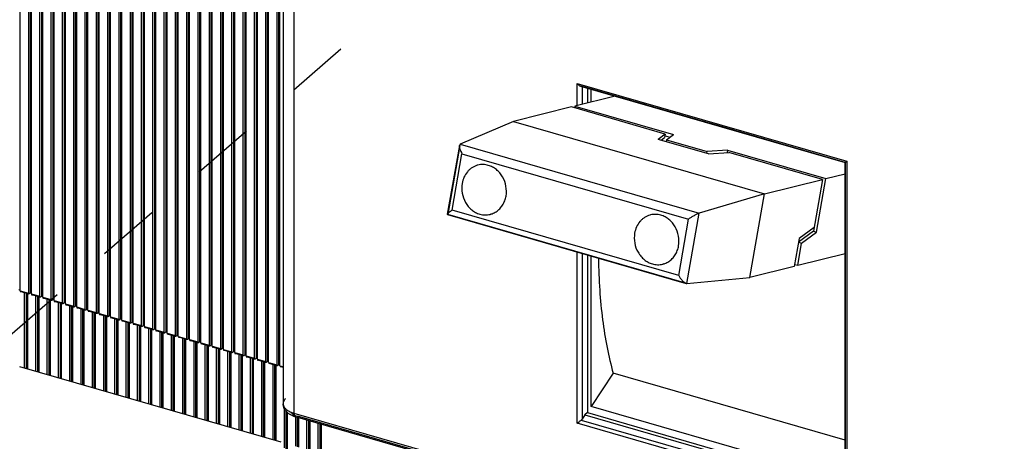
# Model space of a CAD drawing. Units: inches. Extents: x 0 to 34, y -25 to 22.
# Drawn here: x 28 to 30.9, y 11.9 to 13.1 of the extents above; entities that cross this region are included whole.
import ezdxf

# ---------------------------------------------------------------- set-up
doc = ezdxf.new("R2010")
doc.units = ezdxf.units.IN
doc.header["$LTSCALE"] = 1.87
doc.header["$MEASUREMENT"] = 0
doc.linetypes.add('DASHED', pattern=[0.2, 0.1, -0.1])
doc.layers.get('0').update_dxf_attribs({"linetype": 'CONTINUOUS'})

msp = doc.modelspace()

# ---------------------------------------------------------------- linework, layer by layer
at = {"color": 4, "linetype": 'DASHED'}
msp.add_line((30.9171, 14.7529), (27.8762, 12.1193), dxfattribs=at)
at = {"color": 6, "linetype": 'Continuous'}
for p, q in [((27.9794, 12.317), (27.9794, 14.2767)), ((28.0092, 14.279), (28.0092, 12.31)), ((28.0038, 14.2696), (28.0038, 12.31)), ((28.0132, 12.3073), (28.0132, 14.2669)), ((28.0375, 14.2599), (28.0375, 12.3002)), ((28.0429, 14.2693), (28.0429, 12.3002)), ((28.0469, 12.2975), (28.0469, 14.2572)), ((28.0713, 14.2501), (28.0713, 12.2905)), ((28.0767, 14.2595), (28.0767, 12.2905)), ((28.0807, 12.2878), (28.0807, 14.2474)), ((28.1105, 14.2498), (28.1105, 12.2808)), ((28.105, 14.2404), (28.105, 12.2808)), ((28.1144, 12.2781), (28.1144, 14.2377)), ((28.1388, 14.2307), (28.1388, 12.271)), ((28.1442, 14.24), (28.1442, 12.271)), ((28.1482, 12.2683), (28.1482, 14.2279)), ((28.1725, 14.2209), (28.1725, 12.2613)), ((28.178, 14.2303), (28.178, 12.2613)), ((28.1819, 12.2586), (28.1819, 14.2182)), ((28.2117, 14.2205), (28.2117, 12.2515)), ((28.2063, 14.2112), (28.2063, 12.2515)), ((28.2157, 12.2488), (28.2157, 14.2085)), ((28.2401, 14.2014), (28.2401, 12.2418)), ((28.2455, 14.2108), (28.2455, 12.2418)), ((28.2494, 12.2391), (28.2494, 14.1987)), ((28.2738, 14.1917), (28.2738, 12.232)), ((28.2792, 14.2011), (28.2792, 12.232)), ((28.2832, 12.2293), (28.2832, 14.189)), ((28.313, 14.1913), (28.313, 12.2223)), ((28.3076, 14.1819), (28.3076, 12.2223)), ((28.3169, 12.2196), (28.3169, 14.1792)), ((28.3413, 14.1722), (28.3413, 12.2126)), ((28.3467, 14.1816), (28.3467, 12.2126)), ((28.3507, 12.2098), (28.3507, 14.1695)), ((28.3751, 14.1624), (28.3751, 12.2028)), ((28.3805, 14.1718), (28.3805, 12.2028)), ((28.3844, 12.2001), (28.3844, 14.1597)), ((28.4142, 14.1621), (28.4142, 12.1931)), ((28.4088, 14.1527), (28.4088, 12.1931)), ((28.4182, 12.1904), (28.4182, 14.15)), ((28.4426, 14.143), (28.4426, 12.1833)), ((28.448, 14.1523), (28.448, 12.1833)), ((28.452, 12.1806), (28.452, 14.1403)), ((28.4763, 14.1332), (28.4763, 12.1736)), ((28.4818, 14.1426), (28.4818, 12.1736)), ((28.4857, 12.1709), (28.4857, 14.1305)), ((28.5155, 14.1328), (28.5155, 12.1638)), ((28.5101, 14.1235), (28.5101, 12.1638)), ((28.5195, 12.1611), (28.5195, 14.1208)), ((28.5438, 14.1137), (28.5438, 12.1541)), ((28.5493, 14.1231), (28.5493, 12.1541)), ((28.5532, 12.1514), (28.5532, 14.111)), ((28.5776, 14.104), (28.5776, 12.1443)), ((28.583, 14.1134), (28.583, 12.1443)), ((28.587, 12.1416), (28.587, 14.1013)), ((28.6168, 14.1036), (28.6168, 12.1346)), ((28.6114, 14.0942), (28.6114, 12.1346)), ((28.6207, 12.1319), (28.6207, 14.0915)), ((28.6451, 14.0845), (28.6451, 12.1249)), ((28.6505, 14.0939), (28.6505, 12.1249)), ((28.6545, 12.1221), (28.6545, 14.0818)), ((28.6789, 14.0747), (28.6789, 12.1151)), ((28.6843, 14.0841), (28.6843, 12.1151)), ((28.6882, 12.1124), (28.6882, 14.072)), ((28.718, 14.0744), (28.718, 12.1054)), ((28.7126, 14.065), (28.7126, 12.1054)), ((28.722, 12.1027), (28.722, 14.0623)), ((28.7464, 14.0553), (28.7464, 12.0956)), ((28.7518, 14.0646), (28.7518, 12.0956)), ((28.7557, 12.0929), (28.7557, 14.0526)), ((28.7651, 13.9108), (28.7651, 11.9793)), ((29.6539, 12.9286), (30.445, 12.7002)), ((29.6541, 12.9286), (29.6563, 12.9282)), ((29.6749, 12.9225), (29.6749, 12.878)), ((29.6857, 12.8807), (29.6857, 12.9194)), ((29.7579, 12.8986), (29.6375, 12.8687)), ((29.6273, 12.8661), (29.4539, 12.8231)), ((29.9072, 12.7853), (29.6273, 12.8661)), ((29.6375, 12.8687), (29.6367, 12.8645)), ((29.6375, 12.8687), (29.9318, 12.7837)), ((29.4539, 12.8231), (29.2943, 12.755)), ((29.4539, 12.8231), (30.204, 12.6065)), ((29.9072, 12.7853), (29.8865, 12.7694)), ((29.895, 12.7669), (29.9054, 12.7749)), ((29.9043, 12.7752), (29.9054, 12.7749)), ((29.9072, 12.7853), (29.9054, 12.7749)), ((29.9069, 12.78), (29.9215, 12.7757)), ((29.9111, 12.7678), (29.9318, 12.7837)), ((29.2919, 12.7512), (29.2559, 12.5455)), ((29.2943, 12.755), (29.2919, 12.7513)), ((30.0365, 12.7261), (29.8865, 12.7694)), ((29.9111, 12.7678), (29.9102, 12.7626)), ((29.9111, 12.7678), (30.0324, 12.7328)), ((30.0313, 12.727), (30.0324, 12.7328)), ((30.0932, 12.7371), (30.0324, 12.7328)), ((30.0365, 12.7261), (30.0974, 12.7304)), ((30.0932, 12.7371), (30.0922, 12.7313)), ((30.0932, 12.7371), (30.3876, 12.6521)), ((30.3774, 12.6496), (30.0974, 12.7304)), ((29.3475, 12.6923), (29.3454, 12.6918)), ((30.4448, 11.701), (30.4448, 12.7005)), ((30.4449, 12.7003), (30.445, 12.7005)), ((30.4449, 12.7002), (30.4449, 12.7003)), ((30.3876, 12.6521), (30.4448, 12.6663)), ((30.204, 12.6065), (30.3774, 12.6496)), ((30.3774, 12.6496), (30.3502, 12.4947)), ((30.3596, 12.492), (30.3876, 12.6521)), ((30.204, 12.6065), (30.0089, 12.5488)), ((30.1604, 12.3568), (30.204, 12.6065)), ((29.2559, 12.5453), (29.2563, 12.5447)), ((29.2563, 12.5447), (29.2576, 12.5447)), ((29.2566, 12.5446), (29.9695, 12.3388)), ((29.9474, 12.3622), (29.2703, 12.5577)), ((29.384, 12.5452), (29.386, 12.5458)), ((29.386, 12.5457), (29.384, 12.5452)), ((29.8632, 12.5435), (29.8611, 12.5429)), ((30.3502, 12.4947), (30.3055, 12.4622)), ((30.3522, 12.5054), (30.3075, 12.473)), ((30.3149, 12.4595), (30.3596, 12.492)), ((30.3502, 12.4947), (30.3596, 12.492)), ((30.3075, 12.473), (30.2929, 12.3897)), ((30.3031, 12.3923), (30.3149, 12.4595)), ((30.3055, 12.4622), (30.3149, 12.4595)), ((29.6749, 12.4238), (29.6749, 11.9526)), ((29.6857, 11.9713), (29.6857, 12.4207)), ((30.4448, 12.4274), (30.3031, 12.3923)), ((29.8997, 12.3964), (29.9017, 12.3969)), ((29.9017, 12.3969), (29.8997, 12.3964)), ((30.2929, 12.3897), (30.1604, 12.3568)), ((30.2929, 12.3897), (30.2912, 12.3902)), ((30.3031, 12.3923), (30.2944, 12.3948)), ((29.9698, 12.3387), (29.9721, 12.3385)), ((29.9721, 12.3385), (30.1604, 12.3568)), ((27.9798, 12.3185), (27.9754, 12.3197)), ((28.005, 12.3071), (27.9806, 12.3142)), ((27.9917, 12.311), (27.9917, 12.0859)), ((27.9971, 12.3094), (27.9971, 12.0844)), ((28.0011, 12.3076), (28.0011, 12.0832)), ((28.0039, 12.3089), (28.0038, 12.31)), ((28.0041, 12.308), (28.0039, 12.3089)), ((28.0092, 12.31), (28.0065, 12.3076)), ((28.0136, 12.3087), (28.0092, 12.31)), ((28.0387, 12.2974), (28.0144, 12.3044)), ((28.0254, 12.3012), (28.0254, 12.0762)), ((28.0376, 12.2992), (28.0375, 12.3002)), ((28.0429, 12.3002), (28.0402, 12.2979)), ((28.0473, 12.299), (28.0429, 12.3002)), ((28.0308, 12.2997), (28.0308, 12.0746)), ((28.0348, 12.2979), (28.0348, 12.0735)), ((28.0379, 12.2982), (28.0376, 12.2992)), ((28.0725, 12.2876), (28.0481, 12.2947)), ((28.0592, 12.2915), (28.0592, 12.0664)), ((28.0646, 12.2899), (28.0646, 12.0649)), ((28.0686, 12.2882), (28.0686, 12.0637)), ((28.0714, 12.2894), (28.0713, 12.2905)), ((28.0716, 12.2885), (28.0714, 12.2894)), ((28.0767, 12.2905), (28.074, 12.2882)), ((28.0811, 12.2892), (28.0767, 12.2905)), ((28.1062, 12.2779), (28.0819, 12.2849)), ((28.0929, 12.2817), (28.0929, 12.0567)), ((28.0984, 12.2802), (28.0984, 12.0551)), ((28.1023, 12.2784), (28.1023, 12.054)), ((28.1051, 12.2797), (28.105, 12.2808)), ((28.1054, 12.2787), (28.1051, 12.2797)), ((28.1105, 12.2808), (28.1077, 12.2784)), ((28.1148, 12.2795), (28.1105, 12.2808)), ((28.14, 12.2682), (28.1156, 12.2752)), ((28.1267, 12.272), (28.1267, 12.047)), ((28.1389, 12.27), (28.1388, 12.271)), ((28.1442, 12.271), (28.1415, 12.2687)), ((28.1486, 12.2698), (28.1442, 12.271)), ((28.1321, 12.2704), (28.1321, 12.0454)), ((28.1361, 12.2687), (28.1361, 12.0442)), ((28.1392, 12.269), (28.1389, 12.27)), ((28.1738, 12.2584), (28.1494, 12.2655)), ((28.1604, 12.2623), (28.1604, 12.0372)), ((28.1659, 12.2607), (28.1659, 12.0356)), ((28.1698, 12.2589), (28.1698, 12.0345)), ((28.1726, 12.2602), (28.1725, 12.2613)), ((28.1729, 12.2592), (28.1726, 12.2602)), ((28.178, 12.2613), (28.1753, 12.2589)), ((28.1823, 12.26), (28.178, 12.2613)), ((28.2075, 12.2487), (28.1831, 12.2557)), ((28.1942, 12.2525), (28.1942, 12.0275)), ((28.1996, 12.2509), (28.1996, 12.0259)), ((28.2036, 12.2492), (28.2036, 12.0248)), ((28.2064, 12.2505), (28.2063, 12.2515)), ((28.2067, 12.2495), (28.2064, 12.2505)), ((28.2117, 12.2515), (28.209, 12.2492)), ((28.2161, 12.2503), (28.2117, 12.2515)), ((28.2413, 12.2389), (28.2169, 12.246)), ((28.228, 12.2428), (28.228, 12.0177)), ((28.2401, 12.2407), (28.2401, 12.2418)), ((28.2455, 12.2418), (28.2428, 12.2394)), ((28.2498, 12.2405), (28.2455, 12.2418)), ((28.2334, 12.2412), (28.2334, 12.0162)), ((28.2373, 12.2394), (28.2373, 12.015)), ((28.2405, 12.2397), (28.2401, 12.2407)), ((28.2506, 12.2362), (28.2521, 12.2367)), ((28.275, 12.2292), (28.2506, 12.2362)), ((28.2617, 12.233), (28.2617, 12.008)), ((28.2671, 12.2315), (28.2671, 12.0064)), ((28.2711, 12.2297), (28.2711, 12.0053)), ((28.2739, 12.2309), (28.2738, 12.232)), ((28.2742, 12.2299), (28.2739, 12.2309)), ((28.2792, 12.232), (28.2765, 12.2297)), ((28.2836, 12.2308), (28.2792, 12.232)), ((28.2844, 12.2265), (28.2859, 12.227)), ((28.3088, 12.2194), (28.2844, 12.2265)), ((28.2955, 12.2233), (28.2955, 11.9982)), ((28.3009, 12.2217), (28.3009, 11.9967)), ((28.3048, 12.22), (28.3048, 11.9955)), ((28.3077, 12.2212), (28.3076, 12.2223)), ((28.308, 12.2202), (28.3077, 12.2212)), ((28.313, 12.2223), (28.3103, 12.22)), ((28.3174, 12.221), (28.313, 12.2223)), ((28.3181, 12.2167), (28.3196, 12.2172)), ((28.3425, 12.2097), (28.3181, 12.2167)), ((28.3292, 12.2135), (28.3292, 11.9885)), ((28.3346, 12.212), (28.3346, 11.9869)), ((28.3414, 12.2114), (28.3413, 12.2126)), ((28.3467, 12.2126), (28.344, 12.2102)), ((28.3511, 12.2113), (28.3467, 12.2126)), ((28.3386, 12.2102), (28.3386, 11.9858)), ((28.3417, 12.2104), (28.3414, 12.2114)), ((28.3519, 12.207), (28.3534, 12.2075)), ((28.3763, 12.2), (28.3519, 12.207)), ((28.363, 12.2038), (28.363, 11.9787)), ((28.3684, 12.2022), (28.3684, 11.9772)), ((28.3723, 12.2005), (28.3723, 11.976)), ((28.3752, 12.2017), (28.3751, 12.2028)), ((28.3755, 12.2007), (28.3752, 12.2017)), ((28.3805, 12.2028), (28.3778, 12.2005)), ((28.3849, 12.2015), (28.3805, 12.2028)), ((28.3857, 12.1972), (28.3872, 12.1978)), ((28.41, 12.1902), (28.3857, 12.1972)), ((28.3967, 12.194), (28.3967, 11.969)), ((28.4021, 12.1925), (28.4021, 11.9674)), ((28.4061, 12.1907), (28.4061, 11.9663)), ((28.4089, 12.1919), (28.4088, 12.1931)), ((28.4092, 12.1909), (28.4089, 12.1919)), ((28.4142, 12.1931), (28.4115, 12.1907)), ((28.4186, 12.1918), (28.4142, 12.1931)), ((28.4194, 12.1875), (28.4209, 12.188)), ((28.4438, 12.1805), (28.4194, 12.1875)), ((28.4305, 12.1843), (28.4305, 11.9593)), ((28.4359, 12.1827), (28.4359, 11.9577)), ((28.4427, 12.1822), (28.4426, 12.1833)), ((28.448, 12.1833), (28.4453, 12.181)), ((28.4524, 12.1821), (28.448, 12.1833)), ((28.4399, 12.181), (28.4399, 11.9566)), ((28.443, 12.1812), (28.4427, 12.1822)), ((28.4532, 12.1778), (28.4547, 12.1783)), ((28.4775, 12.1707), (28.4532, 12.1778)), ((28.4642, 12.1746), (28.4642, 11.9495)), ((28.4696, 12.173), (28.4696, 11.948)), ((28.4736, 12.1712), (28.4736, 11.9468)), ((28.4764, 12.1724), (28.4763, 12.1736)), ((28.4767, 12.1715), (28.4764, 12.1724)), ((28.4818, 12.1736), (28.479, 12.1712)), ((28.4861, 12.1723), (28.4818, 12.1736)), ((28.4869, 12.168), (28.4884, 12.1685)), ((28.5113, 12.161), (28.4869, 12.168)), ((28.498, 12.1648), (28.498, 11.9398)), ((28.5034, 12.1633), (28.5034, 11.9382)), ((28.5074, 12.1615), (28.5074, 11.9371)), ((28.5102, 12.1627), (28.5101, 12.1638)), ((28.5105, 12.1617), (28.5102, 12.1627)), ((28.5155, 12.1638), (28.5128, 12.1615)), ((28.5199, 12.1626), (28.5155, 12.1638)), ((28.5207, 12.1583), (28.5222, 12.1588)), ((28.5451, 12.1512), (28.5207, 12.1583)), ((28.5317, 12.1551), (28.5317, 11.93)), ((28.5372, 12.1535), (28.5372, 11.9285)), ((28.5439, 12.153), (28.5438, 12.1541)), ((28.5493, 12.1541), (28.5466, 12.1517)), ((28.5536, 12.1528), (28.5493, 12.1541)), ((28.5411, 12.1517), (28.5411, 11.9273)), ((28.5443, 12.152), (28.5439, 12.153)), ((28.5544, 12.1485), (28.5559, 12.149)), ((28.5788, 12.1415), (28.5544, 12.1485)), ((28.5655, 12.1453), (28.5655, 11.9203)), ((28.5709, 12.1438), (28.5709, 11.9187)), ((28.5749, 12.142), (28.5749, 11.9176)), ((28.5777, 12.1432), (28.5776, 12.1443)), ((28.578, 12.1422), (28.5777, 12.1432)), ((28.583, 12.1443), (28.5803, 12.142)), ((28.5874, 12.1431), (28.583, 12.1443)), ((28.5882, 12.1388), (28.5897, 12.1393)), ((28.6126, 12.1317), (28.5882, 12.1388)), ((28.5993, 12.1356), (28.5993, 11.9105)), ((28.6047, 12.134), (28.6047, 11.909)), ((28.6086, 12.1323), (28.6086, 11.9078)), ((28.6114, 12.1335), (28.6114, 12.1346)), ((28.6118, 12.1325), (28.6114, 12.1335)), ((28.6168, 12.1346), (28.6141, 12.1323)), ((28.6211, 12.1333), (28.6168, 12.1346)), ((28.6219, 12.129), (28.6234, 12.1295)), ((28.6463, 12.122), (28.6219, 12.129)), ((28.633, 12.1258), (28.633, 11.9008)), ((28.6384, 12.1243), (28.6384, 11.8992)), ((28.6452, 12.1237), (28.6451, 12.1249)), ((28.6455, 12.1227), (28.6452, 12.1237)), ((28.6505, 12.1249), (28.6478, 12.1225)), ((28.6549, 12.1236), (28.6505, 12.1249)), ((28.6424, 12.1225), (28.6424, 11.8981)), ((28.6557, 12.1193), (28.6572, 12.1198)), ((28.6801, 12.1123), (28.6557, 12.1193)), ((28.6668, 12.1161), (28.6668, 11.891)), ((28.6722, 12.1145), (28.6722, 11.8895)), ((28.6761, 12.1128), (28.6761, 11.8883)), ((28.679, 12.114), (28.6789, 12.1151)), ((28.6793, 12.113), (28.679, 12.114)), ((28.6843, 12.1151), (28.6816, 12.1128)), ((28.6887, 12.1138), (28.6843, 12.1151)), ((28.6894, 12.1095), (28.6909, 12.1101)), ((28.7138, 12.1025), (28.6894, 12.1095)), ((28.7005, 12.1064), (28.7005, 11.8813)), ((28.7059, 12.1048), (28.7059, 11.8797)), ((28.7099, 12.103), (28.7099, 11.8786)), ((28.7127, 12.1042), (28.7126, 12.1054)), ((28.713, 12.1032), (28.7127, 12.1042)), ((28.718, 12.1054), (28.7153, 12.103)), ((28.7224, 12.1041), (28.718, 12.1054)), ((28.7232, 12.0998), (28.7247, 12.1003)), ((28.7476, 12.0928), (28.7232, 12.0998)), ((28.7343, 12.0966), (28.7343, 11.8716)), ((28.7397, 12.095), (28.7397, 11.87)), ((28.7465, 12.0945), (28.7464, 12.0956)), ((28.7468, 12.0935), (28.7465, 12.0945)), ((28.7518, 12.0956), (28.7491, 12.0933)), ((28.7562, 12.0944), (28.7518, 12.0956)), ((28.7436, 12.0933), (28.7436, 11.8689)), ((28.757, 12.0901), (28.7585, 12.0906)), ((28.7651, 12.0877), (28.757, 12.0901)), ((29.7517, 12.0701), (29.6857, 11.9713)), ((30.4448, 11.87), (29.7517, 12.0701)), ((28.768, 11.9662), (28.768, 11.8474)), ((28.7734, 11.9576), (28.7734, 11.8403)), ((28.7774, 11.953), (28.7774, 11.8437)), ((29.6749, 11.9526), (29.6673, 11.946)), ((29.6749, 11.9526), (30.4448, 11.7303)), ((30.4448, 11.7522), (29.6857, 11.9713)), ((28.8018, 11.9397), (28.8018, 11.8521)), ((31.3013, 11.2183), (28.8024, 11.9397)), ((28.8072, 11.9383), (28.8072, 11.8505)), ((28.8112, 11.9372), (28.8112, 11.8494)), ((28.8355, 11.9301), (28.8355, 11.8423)), ((28.8409, 11.9286), (28.8409, 11.8408)), ((28.8449, 11.9274), (28.8449, 11.8396)), ((28.8693, 11.9204), (28.8693, 11.8326)), ((28.8747, 11.9188), (28.8747, 11.831)), ((28.8787, 11.9177), (28.8787, 11.8299)), ((29.6673, 11.946), (29.6587, 11.9331)), ((29.6673, 11.946), (30.4448, 11.7216))]:
    msp.add_line(p, q, dxfattribs=at)
at = {"color": 9, "linetype": 'Continuous'}
for p, q in [((28.7976, 13.8826), (28.7976, 11.9511)), ((29.6439, 12.8703), (29.6439, 12.9365)), ((29.6439, 12.9365), (30.4502, 12.7037)), ((30.0496, 12.8147), (29.6563, 12.9282)), ((29.6587, 12.9272), (29.6587, 12.8739)), ((30.445, 12.7005), (30.0506, 12.8144)), ((29.2936, 12.7509), (29.2576, 12.5447)), ((29.2943, 12.755), (30.0089, 12.5488)), ((29.2703, 12.5577), (29.2998, 12.7265)), ((29.2998, 12.7265), (29.9769, 12.531)), ((30.4463, 11.7057), (30.4463, 12.7011)), ((30.4502, 12.7037), (30.4502, 11.6883)), ((29.9721, 12.3385), (29.2576, 12.5447)), ((29.9721, 12.3385), (30.0089, 12.5488)), ((29.9474, 12.3622), (29.9769, 12.531)), ((29.6439, 11.9211), (29.6439, 12.4328)), ((29.6587, 12.4285), (29.6587, 11.9331)), ((27.9794, 12.317), (28.0038, 12.31)), ((28.0065, 12.3076), (27.9821, 12.3147)), ((28.0132, 12.3073), (28.0375, 12.3002)), ((28.0402, 12.2979), (28.0159, 12.3049)), ((28.0469, 12.2975), (28.0713, 12.2905)), ((28.074, 12.2882), (28.0496, 12.2952)), ((28.0807, 12.2878), (28.105, 12.2808)), ((28.1077, 12.2784), (28.0834, 12.2855)), ((28.1144, 12.2781), (28.1388, 12.271)), ((28.1415, 12.2687), (28.1171, 12.2757)), ((28.1482, 12.2683), (28.1725, 12.2613)), ((28.1753, 12.2589), (28.1509, 12.266)), ((28.1819, 12.2586), (28.2063, 12.2515)), ((28.209, 12.2492), (28.1846, 12.2562)), ((28.2157, 12.2488), (28.2401, 12.2418)), ((28.2428, 12.2394), (28.2184, 12.2465)), ((28.2494, 12.2391), (28.2738, 12.232)), ((28.2765, 12.2297), (28.2521, 12.2367)), ((28.2832, 12.2293), (28.3076, 12.2223)), ((28.3103, 12.22), (28.2859, 12.227)), ((28.3169, 12.2196), (28.3413, 12.2126)), ((28.344, 12.2102), (28.3196, 12.2172)), ((28.3507, 12.2098), (28.3751, 12.2028)), ((28.3778, 12.2005), (28.3534, 12.2075)), ((28.3844, 12.2001), (28.4088, 12.1931)), ((28.4115, 12.1907), (28.3872, 12.1978)), ((28.4182, 12.1904), (28.4426, 12.1833)), ((28.4453, 12.181), (28.4209, 12.188)), ((28.452, 12.1806), (28.4763, 12.1736)), ((28.479, 12.1712), (28.4547, 12.1783)), ((28.4857, 12.1709), (28.5101, 12.1638)), ((28.5128, 12.1615), (28.4884, 12.1685)), ((28.5195, 12.1611), (28.5438, 12.1541)), ((28.5466, 12.1517), (28.5222, 12.1588)), ((28.5532, 12.1514), (28.5776, 12.1443)), ((28.5803, 12.142), (28.5559, 12.149)), ((28.587, 12.1416), (28.6114, 12.1346)), ((28.6141, 12.1323), (28.5897, 12.1393)), ((28.6207, 12.1319), (28.6451, 12.1249)), ((28.6478, 12.1225), (28.6234, 12.1295)), ((28.6545, 12.1221), (28.6789, 12.1151)), ((28.6816, 12.1128), (28.6572, 12.1198)), ((28.6882, 12.1124), (28.7126, 12.1054)), ((28.7153, 12.103), (28.6909, 12.1101)), ((28.722, 12.1027), (28.7464, 12.0956)), ((28.7491, 12.0933), (28.7247, 12.1003)), ((28.7557, 12.0929), (28.7651, 12.0902)), ((28.7651, 12.0886), (28.7585, 12.0906)), ((28.7976, 11.9511), (31.2965, 11.2298)), ((30.0529, 11.5825), (28.8084, 11.9417)), ((30.4502, 11.6883), (29.6439, 11.9211)), ((29.6563, 11.9305), (30.445, 11.7028))]:
    msp.add_line(p, q, dxfattribs=at)
at = {"color": 7, "linetype": 'Continuous'}
msp.add_line((28.7597, 11.8642), (27.9779, 12.0899), dxfattribs=at)
at = {"color": 6, "linetype": 'Continuous'}
for points, knots in [([(29.6439, 12.9365), (29.6453, 12.9347), (29.6476, 12.9322), (29.6512, 12.9297), (29.6531, 12.9288), (29.6541, 12.9285)], [0, 0, 0, 0, 0.521852, 0.769563, 1, 1, 1, 1]), ([(29.2919, 12.7513), (29.2917, 12.7505), (29.2917, 12.7487), (29.2921, 12.7448), (29.2936, 12.7395), (29.2962, 12.733), (29.2985, 12.7286), (29.2998, 12.7265)], [0, 0, 0, 0, 0.09433, 0.201704, 0.445242, 0.715327, 1, 1, 1, 1]), ([(29.3454, 12.6918), (29.3397, 12.6902), (29.3315, 12.6863), (29.322, 12.679), (29.3134, 12.6701), (29.3049, 12.6565), (29.3012, 12.6441), (29.3001, 12.6377)], [0, 0, 0, 0, 0.239354, 0.361171, 0.484735, 0.737894, 1, 1, 1, 1]), ([(29.3785, 12.6916), (29.3734, 12.6931), (29.363, 12.6947), (29.3525, 12.6936), (29.3475, 12.6923)], [0, 0, 0, 0, 0.503929, 1, 1, 1, 1]), ([(29.4314, 12.5998), (29.4331, 12.6095), (29.4329, 12.6295), (29.4244, 12.653), (29.4132, 12.669), (29.403, 12.6791), (29.3913, 12.6869), (29.3828, 12.6904), (29.3785, 12.6916)], [0, 0, 0, 0, 0.254676, 0.511001, 0.637516, 0.761412, 0.882368, 1, 1, 1, 1]), ([(30.4502, 12.7037), (30.4496, 12.7033), (30.4486, 12.7026), (30.4474, 12.7018), (30.4467, 12.7013), (30.446, 12.7008), (30.4455, 12.7005), (30.4451, 12.7003), (30.4449, 12.7003), (30.4449, 12.7003), (30.4449, 12.7003)], [0, 0, 0, 0, 0.376854, 0.540226, 0.68423, 0.805968, 0.901608, 0.967414, 0.988009, 1, 1, 1, 1]), ([(29.3001, 12.6377), (29.2984, 12.6281), (29.2986, 12.608), (29.3071, 12.5846), (29.3183, 12.5685), (29.3285, 12.5585), (29.3401, 12.5507), (29.3487, 12.5472), (29.353, 12.5459)], [0, 0, 0, 0, 0.254676, 0.511001, 0.637516, 0.761412, 0.882368, 1, 1, 1, 1]), ([(29.4022, 12.5532), (29.406, 12.5557), (29.4131, 12.5617), (29.4217, 12.5728), (29.428, 12.5857), (29.4305, 12.595), (29.4314, 12.5998)], [0, 0, 0, 0, 0.240669, 0.487098, 0.740437, 1, 1, 1, 1]), ([(29.2703, 12.5577), (29.2685, 12.5565), (29.2659, 12.5546), (29.2627, 12.5522), (29.2606, 12.5505), (29.2588, 12.5489), (29.2574, 12.5476), (29.2565, 12.5465), (29.256, 12.5458), (29.2559, 12.5455), (29.2559, 12.5453)], [0, 0, 0, 0, 0.341398, 0.496065, 0.637319, 0.762014, 0.866654, 0.947253, 0.977167, 1, 1, 1, 1]), ([(29.353, 12.5459), (29.3581, 12.5445), (29.3685, 12.5428), (29.379, 12.544), (29.384, 12.5452)], [0, 0, 0, 0, 0.503929, 1, 1, 1, 1]), ([(29.386, 12.5458), (29.3875, 12.5462), (29.3931, 12.548), (29.3985, 12.5508), (29.4022, 12.5532)], [0, 0, 0, 0, 0.248821, 1, 1, 1, 1]), ([(29.8611, 12.5429), (29.8554, 12.5413), (29.8472, 12.5375), (29.8377, 12.5301), (29.8291, 12.5212), (29.8206, 12.5076), (29.8169, 12.4953), (29.8158, 12.4889)], [0, 0, 0, 0, 0.239354, 0.361171, 0.484735, 0.737894, 1, 1, 1, 1]), ([(29.8942, 12.5428), (29.8891, 12.5442), (29.8787, 12.5459), (29.8682, 12.5447), (29.8632, 12.5435)], [0, 0, 0, 0, 0.503929, 1, 1, 1, 1]), ([(29.9471, 12.451), (29.9487, 12.4606), (29.9486, 12.4807), (29.9401, 12.5041), (29.9289, 12.5202), (29.9187, 12.5302), (29.907, 12.538), (29.8985, 12.5415), (29.8942, 12.5428)], [0, 0, 0, 0, 0.254676, 0.511001, 0.637516, 0.761412, 0.882368, 1, 1, 1, 1]), ([(30.0089, 12.5488), (30.0078, 12.5484), (30.0054, 12.5475), (30.0016, 12.5458), (29.9975, 12.5436), (29.9918, 12.5404), (29.9848, 12.5363), (29.9795, 12.5328), (29.9769, 12.531)], [0, 0, 0, 0, 0.092144, 0.209197, 0.339198, 0.474788, 0.745431, 1, 1, 1, 1]), ([(29.8158, 12.4889), (29.8141, 12.4792), (29.8143, 12.4592), (29.8228, 12.4357), (29.834, 12.4197), (29.8442, 12.4096), (29.8558, 12.4018), (29.8644, 12.3983), (29.8687, 12.3971)], [0, 0, 0, 0, 0.254676, 0.511001, 0.637516, 0.761412, 0.882368, 1, 1, 1, 1]), ([(29.9179, 12.4044), (29.9217, 12.4069), (29.9288, 12.4128), (29.9374, 12.4239), (29.9437, 12.4368), (29.9462, 12.4462), (29.9471, 12.451)], [0, 0, 0, 0, 0.240669, 0.487098, 0.740437, 1, 1, 1, 1]), ([(29.7076, 12.413), (29.708, 12.3816), (29.7104, 12.3204), (29.7189, 12.2315), (29.7322, 12.1484), (29.7446, 12.0954), (29.7517, 12.0701)], [0, 0, 0, 0, 0.271721, 0.529602, 0.772666, 1, 1, 1, 1]), ([(29.8687, 12.3971), (29.8737, 12.3956), (29.8842, 12.394), (29.8947, 12.3951), (29.8997, 12.3964)], [0, 0, 0, 0, 0.503929, 1, 1, 1, 1]), ([(29.9017, 12.3969), (29.9031, 12.3973), (29.9088, 12.3992), (29.9142, 12.4019), (29.9179, 12.4044)], [0, 0, 0, 0, 0.248821, 1, 1, 1, 1]), ([(29.9474, 12.3622), (29.9489, 12.3596), (29.9521, 12.3546), (29.9567, 12.3488), (29.9607, 12.3447), (29.9637, 12.3421), (29.9667, 12.34), (29.9688, 12.339), (29.9698, 12.3387)], [0, 0, 0, 0, 0.271065, 0.540123, 0.669417, 0.792027, 0.903571, 1, 1, 1, 1]), ([(27.9794, 12.317), (27.9794, 12.3168), (27.9794, 12.3161), (27.9796, 12.3154), (27.9798, 12.315)], [0, 0, 0, 0, 0.284102, 1, 1, 1, 1]), ([(27.9798, 12.315), (27.9799, 12.3148), (27.9801, 12.3144), (27.9804, 12.3142), (27.9806, 12.3142)], [0, 0, 0, 0, 0.543218, 1, 1, 1, 1]), ([(27.9806, 12.3142), (27.9808, 12.3141), (27.9814, 12.3142), (27.9819, 12.3145), (27.9821, 12.3147)], [0, 0, 0, 0, 0.440778, 1, 1, 1, 1]), ([(28.005, 12.3071), (28.0048, 12.3072), (28.0045, 12.3074), (28.0042, 12.3078), (28.0041, 12.308)], [0, 0, 0, 0, 0.456809, 1, 1, 1, 1]), ([(28.0065, 12.3076), (28.0063, 12.3074), (28.0058, 12.3071), (28.0052, 12.3071), (28.005, 12.3071)], [0, 0, 0, 0, 0.559224, 1, 1, 1, 1]), ([(28.0132, 12.3073), (28.0132, 12.3071), (28.0132, 12.3064), (28.0133, 12.3057), (28.0135, 12.3053)], [0, 0, 0, 0, 0.284102, 1, 1, 1, 1]), ([(28.0135, 12.3053), (28.0136, 12.3051), (28.0138, 12.3047), (28.0142, 12.3045), (28.0144, 12.3044)], [0, 0, 0, 0, 0.543218, 1, 1, 1, 1]), ([(28.0144, 12.3044), (28.0146, 12.3044), (28.0152, 12.3044), (28.0156, 12.3047), (28.0159, 12.3049)], [0, 0, 0, 0, 0.440778, 1, 1, 1, 1]), ([(28.0387, 12.2974), (28.0386, 12.2974), (28.0382, 12.2977), (28.038, 12.298), (28.0379, 12.2982)], [0, 0, 0, 0, 0.456809, 1, 1, 1, 1]), ([(28.0402, 12.2979), (28.04, 12.2977), (28.0395, 12.2974), (28.039, 12.2973), (28.0387, 12.2974)], [0, 0, 0, 0, 0.559224, 1, 1, 1, 1]), ([(28.0469, 12.2975), (28.0469, 12.2973), (28.0469, 12.2967), (28.0471, 12.296), (28.0473, 12.2955)], [0, 0, 0, 0, 0.284102, 1, 1, 1, 1]), ([(28.0473, 12.2955), (28.0474, 12.2953), (28.0476, 12.295), (28.0479, 12.2947), (28.0481, 12.2947)], [0, 0, 0, 0, 0.543218, 1, 1, 1, 1]), ([(28.0481, 12.2947), (28.0483, 12.2946), (28.0489, 12.2947), (28.0494, 12.295), (28.0496, 12.2952)], [0, 0, 0, 0, 0.440778, 1, 1, 1, 1]), ([(28.0725, 12.2876), (28.0723, 12.2877), (28.072, 12.2879), (28.0717, 12.2883), (28.0716, 12.2885)], [0, 0, 0, 0, 0.456809, 1, 1, 1, 1]), ([(28.074, 12.2882), (28.0738, 12.288), (28.0733, 12.2876), (28.0727, 12.2876), (28.0725, 12.2876)], [0, 0, 0, 0, 0.559224, 1, 1, 1, 1]), ([(28.0807, 12.2878), (28.0807, 12.2876), (28.0807, 12.2869), (28.0808, 12.2862), (28.081, 12.2858)], [0, 0, 0, 0, 0.284102, 1, 1, 1, 1]), ([(28.081, 12.2858), (28.0811, 12.2856), (28.0813, 12.2852), (28.0817, 12.285), (28.0819, 12.2849)], [0, 0, 0, 0, 0.543218, 1, 1, 1, 1]), ([(28.0819, 12.2849), (28.0821, 12.2849), (28.0827, 12.2849), (28.0831, 12.2853), (28.0834, 12.2855)], [0, 0, 0, 0, 0.440778, 1, 1, 1, 1]), ([(28.1062, 12.2779), (28.1061, 12.278), (28.1057, 12.2782), (28.1055, 12.2785), (28.1054, 12.2787)], [0, 0, 0, 0, 0.456809, 1, 1, 1, 1]), ([(28.1077, 12.2784), (28.1075, 12.2782), (28.1071, 12.2779), (28.1065, 12.2778), (28.1062, 12.2779)], [0, 0, 0, 0, 0.559224, 1, 1, 1, 1]), ([(28.1144, 12.2781), (28.1144, 12.2779), (28.1144, 12.2772), (28.1146, 12.2765), (28.1148, 12.276)], [0, 0, 0, 0, 0.284102, 1, 1, 1, 1]), ([(28.1148, 12.276), (28.1149, 12.2758), (28.1151, 12.2755), (28.1154, 12.2752), (28.1156, 12.2752)], [0, 0, 0, 0, 0.543218, 1, 1, 1, 1]), ([(28.1156, 12.2752), (28.1159, 12.2751), (28.1164, 12.2752), (28.1169, 12.2755), (28.1171, 12.2757)], [0, 0, 0, 0, 0.440778, 1, 1, 1, 1]), ([(28.14, 12.2682), (28.1398, 12.2682), (28.1395, 12.2684), (28.1393, 12.2688), (28.1392, 12.269)], [0, 0, 0, 0, 0.456809, 1, 1, 1, 1]), ([(28.1415, 12.2687), (28.1413, 12.2685), (28.1408, 12.2682), (28.1402, 12.2681), (28.14, 12.2682)], [0, 0, 0, 0, 0.559224, 1, 1, 1, 1]), ([(28.1482, 12.2683), (28.1482, 12.2681), (28.1482, 12.2674), (28.1483, 12.2667), (28.1485, 12.2663)], [0, 0, 0, 0, 0.284102, 1, 1, 1, 1]), ([(28.1485, 12.2663), (28.1486, 12.2661), (28.1488, 12.2657), (28.1492, 12.2655), (28.1494, 12.2655)], [0, 0, 0, 0, 0.543218, 1, 1, 1, 1]), ([(28.1494, 12.2655), (28.1496, 12.2654), (28.1502, 12.2654), (28.1506, 12.2658), (28.1509, 12.266)], [0, 0, 0, 0, 0.440778, 1, 1, 1, 1]), ([(28.1738, 12.2584), (28.1736, 12.2585), (28.1732, 12.2587), (28.173, 12.259), (28.1729, 12.2592)], [0, 0, 0, 0, 0.456809, 1, 1, 1, 1]), ([(28.1753, 12.2589), (28.175, 12.2587), (28.1746, 12.2584), (28.174, 12.2583), (28.1738, 12.2584)], [0, 0, 0, 0, 0.559224, 1, 1, 1, 1]), ([(28.1819, 12.2586), (28.1819, 12.2584), (28.182, 12.2577), (28.1821, 12.257), (28.1823, 12.2565)], [0, 0, 0, 0, 0.284102, 1, 1, 1, 1]), ([(28.1823, 12.2565), (28.1824, 12.2563), (28.1826, 12.256), (28.183, 12.2558), (28.1831, 12.2557)], [0, 0, 0, 0, 0.543218, 1, 1, 1, 1]), ([(28.1831, 12.2557), (28.1834, 12.2556), (28.1839, 12.2557), (28.1844, 12.256), (28.1846, 12.2562)], [0, 0, 0, 0, 0.440778, 1, 1, 1, 1]), ([(28.2075, 12.2487), (28.2073, 12.2487), (28.207, 12.2489), (28.2068, 12.2493), (28.2067, 12.2495)], [0, 0, 0, 0, 0.456809, 1, 1, 1, 1]), ([(28.209, 12.2492), (28.2088, 12.249), (28.2083, 12.2487), (28.2077, 12.2486), (28.2075, 12.2487)], [0, 0, 0, 0, 0.559224, 1, 1, 1, 1]), ([(28.2157, 12.2488), (28.2157, 12.2486), (28.2157, 12.2479), (28.2158, 12.2472), (28.216, 12.2468)], [0, 0, 0, 0, 0.284102, 1, 1, 1, 1]), ([(28.216, 12.2468), (28.2161, 12.2466), (28.2164, 12.2462), (28.2167, 12.246), (28.2169, 12.246)], [0, 0, 0, 0, 0.543218, 1, 1, 1, 1]), ([(28.2169, 12.246), (28.2171, 12.2459), (28.2177, 12.246), (28.2182, 12.2463), (28.2184, 12.2465)], [0, 0, 0, 0, 0.440778, 1, 1, 1, 1]), ([(28.2413, 12.2389), (28.2412, 12.2389), (28.2408, 12.2391), (28.2406, 12.2394), (28.2405, 12.2397)], [0, 0, 0, 0, 0.227615, 1, 1, 1, 1]), ([(28.2428, 12.2394), (28.2425, 12.2392), (28.2421, 12.2389), (28.2415, 12.2389), (28.2413, 12.2389)], [0, 0, 0, 0, 0.559422, 1, 1, 1, 1]), ([(28.2494, 12.2391), (28.2494, 12.2389), (28.2495, 12.2382), (28.2496, 12.2375), (28.2498, 12.2371)], [0, 0, 0, 0, 0.282839, 1, 1, 1, 1]), ([(28.2498, 12.2371), (28.2499, 12.2369), (28.2501, 12.2365), (28.2505, 12.2363), (28.2506, 12.2362)], [0, 0, 0, 0, 0.545254, 1, 1, 1, 1]), ([(28.275, 12.2292), (28.2749, 12.2292), (28.2746, 12.2294), (28.2743, 12.2297), (28.2742, 12.2299)], [0, 0, 0, 0, 0.227615, 1, 1, 1, 1]), ([(28.2765, 12.2297), (28.2763, 12.2295), (28.2758, 12.2292), (28.2753, 12.2291), (28.275, 12.2292)], [0, 0, 0, 0, 0.559422, 1, 1, 1, 1]), ([(28.2832, 12.2293), (28.2832, 12.2291), (28.2832, 12.2285), (28.2833, 12.2278), (28.2835, 12.2273)], [0, 0, 0, 0, 0.282839, 1, 1, 1, 1]), ([(28.2835, 12.2273), (28.2836, 12.2271), (28.2838, 12.2268), (28.2842, 12.2265), (28.2844, 12.2265)], [0, 0, 0, 0, 0.545254, 1, 1, 1, 1]), ([(28.3088, 12.2194), (28.3087, 12.2195), (28.3083, 12.2196), (28.3081, 12.2199), (28.308, 12.2202)], [0, 0, 0, 0, 0.227615, 1, 1, 1, 1]), ([(28.3103, 12.22), (28.31, 12.2198), (28.3096, 12.2194), (28.309, 12.2194), (28.3088, 12.2194)], [0, 0, 0, 0, 0.559422, 1, 1, 1, 1]), ([(28.3169, 12.2196), (28.3169, 12.2194), (28.317, 12.2187), (28.3171, 12.218), (28.3173, 12.2176)], [0, 0, 0, 0, 0.282839, 1, 1, 1, 1]), ([(28.3173, 12.2176), (28.3174, 12.2174), (28.3176, 12.217), (28.318, 12.2168), (28.3181, 12.2167)], [0, 0, 0, 0, 0.545254, 1, 1, 1, 1]), ([(28.3425, 12.2097), (28.3424, 12.2097), (28.3421, 12.2099), (28.3419, 12.2102), (28.3417, 12.2104)], [0, 0, 0, 0, 0.227615, 1, 1, 1, 1]), ([(28.344, 12.2102), (28.3438, 12.21), (28.3433, 12.2097), (28.3428, 12.2096), (28.3425, 12.2097)], [0, 0, 0, 0, 0.559422, 1, 1, 1, 1]), ([(28.3507, 12.2098), (28.3507, 12.2097), (28.3507, 12.209), (28.3508, 12.2083), (28.351, 12.2079)], [0, 0, 0, 0, 0.282839, 1, 1, 1, 1]), ([(28.351, 12.2079), (28.3511, 12.2076), (28.3514, 12.2073), (28.3517, 12.207), (28.3519, 12.207)], [0, 0, 0, 0, 0.545254, 1, 1, 1, 1]), ([(28.3763, 12.1999), (28.3762, 12.2), (28.3759, 12.2001), (28.3756, 12.2004), (28.3755, 12.2007)], [0, 0, 0, 0, 0.227615, 1, 1, 1, 1]), ([(28.3778, 12.2005), (28.3776, 12.2003), (28.3771, 12.1999), (28.3765, 12.1999), (28.3763, 12.1999)], [0, 0, 0, 0, 0.559422, 1, 1, 1, 1]), ([(28.3844, 12.2001), (28.3844, 12.1999), (28.3845, 12.1992), (28.3846, 12.1986), (28.3848, 12.1981)], [0, 0, 0, 0, 0.282839, 1, 1, 1, 1]), ([(28.3848, 12.1981), (28.3849, 12.1979), (28.3851, 12.1975), (28.3855, 12.1973), (28.3857, 12.1972)], [0, 0, 0, 0, 0.545254, 1, 1, 1, 1]), ([(28.41, 12.1902), (28.41, 12.1902), (28.4096, 12.1904), (28.4094, 12.1907), (28.4092, 12.1909)], [0, 0, 0, 0, 0.227615, 1, 1, 1, 1]), ([(28.4115, 12.1907), (28.4113, 12.1905), (28.4108, 12.1902), (28.4103, 12.1901), (28.41, 12.1902)], [0, 0, 0, 0, 0.559422, 1, 1, 1, 1]), ([(28.4182, 12.1904), (28.4182, 12.1902), (28.4182, 12.1895), (28.4184, 12.1888), (28.4185, 12.1884)], [0, 0, 0, 0, 0.282839, 1, 1, 1, 1]), ([(28.4185, 12.1884), (28.4186, 12.1882), (28.4189, 12.1878), (28.4192, 12.1876), (28.4194, 12.1875)], [0, 0, 0, 0, 0.545254, 1, 1, 1, 1]), ([(28.4438, 12.1805), (28.4437, 12.1805), (28.4434, 12.1806), (28.4431, 12.1809), (28.443, 12.1812)], [0, 0, 0, 0, 0.227615, 1, 1, 1, 1]), ([(28.4453, 12.181), (28.4451, 12.1808), (28.4446, 12.1805), (28.444, 12.1804), (28.4438, 12.1805)], [0, 0, 0, 0, 0.559422, 1, 1, 1, 1]), ([(28.452, 12.1806), (28.452, 12.1804), (28.452, 12.1797), (28.4521, 12.1791), (28.4523, 12.1786)], [0, 0, 0, 0, 0.282839, 1, 1, 1, 1]), ([(28.4523, 12.1786), (28.4524, 12.1784), (28.4526, 12.178), (28.453, 12.1778), (28.4532, 12.1778)], [0, 0, 0, 0, 0.545254, 1, 1, 1, 1]), ([(28.4775, 12.1707), (28.4775, 12.1707), (28.4771, 12.1709), (28.4769, 12.1712), (28.4767, 12.1715)], [0, 0, 0, 0, 0.227615, 1, 1, 1, 1]), ([(28.479, 12.1712), (28.4788, 12.171), (28.4784, 12.1707), (28.4778, 12.1707), (28.4775, 12.1707)], [0, 0, 0, 0, 0.559422, 1, 1, 1, 1]), ([(28.4857, 12.1709), (28.4857, 12.1707), (28.4857, 12.17), (28.4859, 12.1693), (28.4861, 12.1689)], [0, 0, 0, 0, 0.282839, 1, 1, 1, 1]), ([(28.4861, 12.1689), (28.4862, 12.1687), (28.4864, 12.1683), (28.4867, 12.1681), (28.4869, 12.168)], [0, 0, 0, 0, 0.545254, 1, 1, 1, 1]), ([(28.5113, 12.161), (28.5112, 12.161), (28.5109, 12.1611), (28.5106, 12.1615), (28.5105, 12.1617)], [0, 0, 0, 0, 0.227615, 1, 1, 1, 1]), ([(28.5128, 12.1615), (28.5126, 12.1613), (28.5121, 12.161), (28.5115, 12.1609), (28.5113, 12.161)], [0, 0, 0, 0, 0.559422, 1, 1, 1, 1]), ([(28.5195, 12.1611), (28.5195, 12.1609), (28.5195, 12.1603), (28.5196, 12.1596), (28.5198, 12.1591)], [0, 0, 0, 0, 0.282839, 1, 1, 1, 1]), ([(28.5198, 12.1591), (28.5199, 12.1589), (28.5201, 12.1586), (28.5205, 12.1583), (28.5207, 12.1583)], [0, 0, 0, 0, 0.545254, 1, 1, 1, 1]), ([(28.5451, 12.1512), (28.545, 12.1513), (28.5446, 12.1514), (28.5444, 12.1517), (28.5443, 12.152)], [0, 0, 0, 0, 0.227615, 1, 1, 1, 1]), ([(28.5466, 12.1517), (28.5463, 12.1515), (28.5459, 12.1512), (28.5453, 12.1512), (28.5451, 12.1512)], [0, 0, 0, 0, 0.559422, 1, 1, 1, 1]), ([(28.5532, 12.1514), (28.5532, 12.1512), (28.5532, 12.1505), (28.5534, 12.1498), (28.5536, 12.1494)], [0, 0, 0, 0, 0.282839, 1, 1, 1, 1]), ([(28.5536, 12.1494), (28.5537, 12.1492), (28.5539, 12.1488), (28.5542, 12.1486), (28.5544, 12.1485)], [0, 0, 0, 0, 0.545254, 1, 1, 1, 1]), ([(28.5788, 12.1415), (28.5787, 12.1415), (28.5784, 12.1417), (28.5781, 12.142), (28.578, 12.1422)], [0, 0, 0, 0, 0.227615, 1, 1, 1, 1]), ([(28.5803, 12.142), (28.5801, 12.1418), (28.5796, 12.1415), (28.579, 12.1414), (28.5788, 12.1415)], [0, 0, 0, 0, 0.559422, 1, 1, 1, 1]), ([(28.587, 12.1416), (28.587, 12.1414), (28.587, 12.1408), (28.5871, 12.1401), (28.5873, 12.1396)], [0, 0, 0, 0, 0.282839, 1, 1, 1, 1]), ([(28.5873, 12.1396), (28.5874, 12.1394), (28.5876, 12.1391), (28.588, 12.1388), (28.5882, 12.1388)], [0, 0, 0, 0, 0.545254, 1, 1, 1, 1]), ([(28.6126, 12.1317), (28.6125, 12.1318), (28.6121, 12.1319), (28.6119, 12.1322), (28.6118, 12.1325)], [0, 0, 0, 0, 0.227615, 1, 1, 1, 1]), ([(28.6141, 12.1323), (28.6138, 12.1321), (28.6134, 12.1317), (28.6128, 12.1317), (28.6126, 12.1317)], [0, 0, 0, 0, 0.559422, 1, 1, 1, 1]), ([(28.6207, 12.1319), (28.6207, 12.1317), (28.6208, 12.131), (28.6209, 12.1303), (28.6211, 12.1299)], [0, 0, 0, 0, 0.282839, 1, 1, 1, 1]), ([(28.6211, 12.1299), (28.6212, 12.1297), (28.6214, 12.1293), (28.6218, 12.1291), (28.6219, 12.129)], [0, 0, 0, 0, 0.545254, 1, 1, 1, 1]), ([(28.6463, 12.122), (28.6462, 12.122), (28.6459, 12.1222), (28.6456, 12.1225), (28.6455, 12.1227)], [0, 0, 0, 0, 0.227615, 1, 1, 1, 1]), ([(28.6478, 12.1225), (28.6476, 12.1223), (28.6471, 12.122), (28.6465, 12.1219), (28.6463, 12.122)], [0, 0, 0, 0, 0.559422, 1, 1, 1, 1]), ([(28.6545, 12.1221), (28.6545, 12.122), (28.6545, 12.1213), (28.6546, 12.1206), (28.6548, 12.1202)], [0, 0, 0, 0, 0.282839, 1, 1, 1, 1]), ([(28.6548, 12.1202), (28.6549, 12.1199), (28.6551, 12.1196), (28.6555, 12.1193), (28.6557, 12.1193)], [0, 0, 0, 0, 0.545254, 1, 1, 1, 1]), ([(28.6801, 12.1123), (28.68, 12.1123), (28.6796, 12.1124), (28.6794, 12.1127), (28.6793, 12.113)], [0, 0, 0, 0, 0.227615, 1, 1, 1, 1]), ([(28.6816, 12.1128), (28.6813, 12.1126), (28.6809, 12.1123), (28.6803, 12.1122), (28.6801, 12.1123)], [0, 0, 0, 0, 0.559422, 1, 1, 1, 1]), ([(28.6882, 12.1124), (28.6882, 12.1122), (28.6883, 12.1115), (28.6884, 12.1109), (28.6886, 12.1104)], [0, 0, 0, 0, 0.282839, 1, 1, 1, 1]), ([(28.6886, 12.1104), (28.6887, 12.1102), (28.6889, 12.1098), (28.6893, 12.1096), (28.6894, 12.1095)], [0, 0, 0, 0, 0.545254, 1, 1, 1, 1]), ([(28.7138, 12.1025), (28.7137, 12.1025), (28.7134, 12.1027), (28.7132, 12.103), (28.713, 12.1032)], [0, 0, 0, 0, 0.227615, 1, 1, 1, 1]), ([(28.7153, 12.103), (28.7151, 12.1028), (28.7146, 12.1025), (28.7141, 12.1024), (28.7138, 12.1025)], [0, 0, 0, 0, 0.559422, 1, 1, 1, 1]), ([(28.722, 12.1027), (28.722, 12.1025), (28.722, 12.1018), (28.7221, 12.1011), (28.7223, 12.1007)], [0, 0, 0, 0, 0.282839, 1, 1, 1, 1]), ([(28.7223, 12.1007), (28.7224, 12.1005), (28.7227, 12.1001), (28.723, 12.0999), (28.7232, 12.0998)], [0, 0, 0, 0, 0.545254, 1, 1, 1, 1]), ([(28.7476, 12.0928), (28.7475, 12.0928), (28.7472, 12.0929), (28.7469, 12.0932), (28.7468, 12.0935)], [0, 0, 0, 0, 0.227615, 1, 1, 1, 1]), ([(28.7491, 12.0933), (28.7489, 12.0931), (28.7484, 12.0928), (28.7478, 12.0927), (28.7476, 12.0928)], [0, 0, 0, 0, 0.559422, 1, 1, 1, 1]), ([(28.7557, 12.0929), (28.7557, 12.0927), (28.7558, 12.0921), (28.7559, 12.0914), (28.7561, 12.0909)], [0, 0, 0, 0, 0.282839, 1, 1, 1, 1]), ([(28.7561, 12.0909), (28.7562, 12.0907), (28.7564, 12.0904), (28.7568, 12.0901), (28.757, 12.0901)], [0, 0, 0, 0, 0.545254, 1, 1, 1, 1]), ([(28.7775, 11.9529), (28.7738, 11.9562), (28.7691, 11.9623), (28.7657, 11.9717), (28.7651, 11.9767), (28.7651, 11.9793)], [0, 0, 0, 0, 0.496275, 0.746209, 1, 1, 1, 1]), ([(28.7862, 11.9465), (28.7854, 11.947), (28.7823, 11.9489), (28.7795, 11.9511), (28.7775, 11.9529)], [0, 0, 0, 0, 0.253198, 1, 1, 1, 1]), ([(28.7939, 11.9427), (28.7932, 11.943), (28.7906, 11.9441), (28.788, 11.9455), (28.7862, 11.9465)], [0, 0, 0, 0, 0.253254, 1, 1, 1, 1]), ([(28.8024, 11.9397), (28.8017, 11.9399), (28.7988, 11.9408), (28.796, 11.9418), (28.7939, 11.9427)], [0, 0, 0, 0, 0.253156, 1, 1, 1, 1]), ([(29.6439, 11.9211), (29.6458, 11.9225), (29.65, 11.9256), (29.6541, 11.9287), (29.6563, 11.9305)], [0, 0, 0, 0, 0.466664, 1, 1, 1, 1]), ([(29.6587, 11.9331), (29.6585, 11.9328), (29.6578, 11.9319), (29.657, 11.931), (29.6563, 11.9305)], [0, 0, 0, 0, 0.241143, 1, 1, 1, 1])]:
    msp.add_open_spline(points, degree=3, knots=knots, dxfattribs=at)
at = {"color": 9, "linetype": 'Continuous'}
for points, knots in [([(28.7725, 11.9943), (28.7713, 11.9932), (28.7693, 11.9909), (28.7669, 11.9871), (28.7655, 11.9832), (28.7651, 11.9806), (28.7651, 11.9793)], [0, 0, 0, 0, 0.277719, 0.533319, 0.771518, 1, 1, 1, 1]), ([(28.7651, 11.9793), (28.7651, 11.9788), (28.7652, 11.9772), (28.7655, 11.9755), (28.7659, 11.9744)], [0, 0, 0, 0, 0.247715, 1, 1, 1, 1]), ([(28.7659, 11.9744), (28.7667, 11.9718), (28.7696, 11.9667), (28.7767, 11.9603), (28.7863, 11.9549), (28.7936, 11.9523), (28.7976, 11.9511)], [0, 0, 0, 0, 0.195582, 0.425049, 0.694349, 1, 1, 1, 1]), ([(28.7885, 11.9544), (28.7899, 11.952), (28.7933, 11.9488), (28.7987, 11.9454), (28.802, 11.944), (28.8037, 11.9433)], [0, 0, 0, 0, 0.443525, 0.70822, 1, 1, 1, 1]), ([(28.7976, 11.9511), (28.7976, 11.9497), (28.7978, 11.9471), (28.7986, 11.944), (28.7995, 11.9421), (28.8004, 11.941), (28.8013, 11.9401), (28.8021, 11.9398), (28.8024, 11.9397)], [0, 0, 0, 0, 0.325751, 0.599105, 0.714919, 0.818256, 0.911828, 1, 1, 1, 1]), ([(28.8024, 11.9397), (28.8029, 11.9396), (28.8039, 11.9395), (28.8054, 11.9398), (28.807, 11.9406), (28.808, 11.9413), (28.8084, 11.9417)], [0, 0, 0, 0, 0.211201, 0.44107, 0.702213, 1, 1, 1, 1])]:
    msp.add_open_spline(points, degree=3, knots=knots, dxfattribs=at)

doc.saveas('drawing.dxf')
